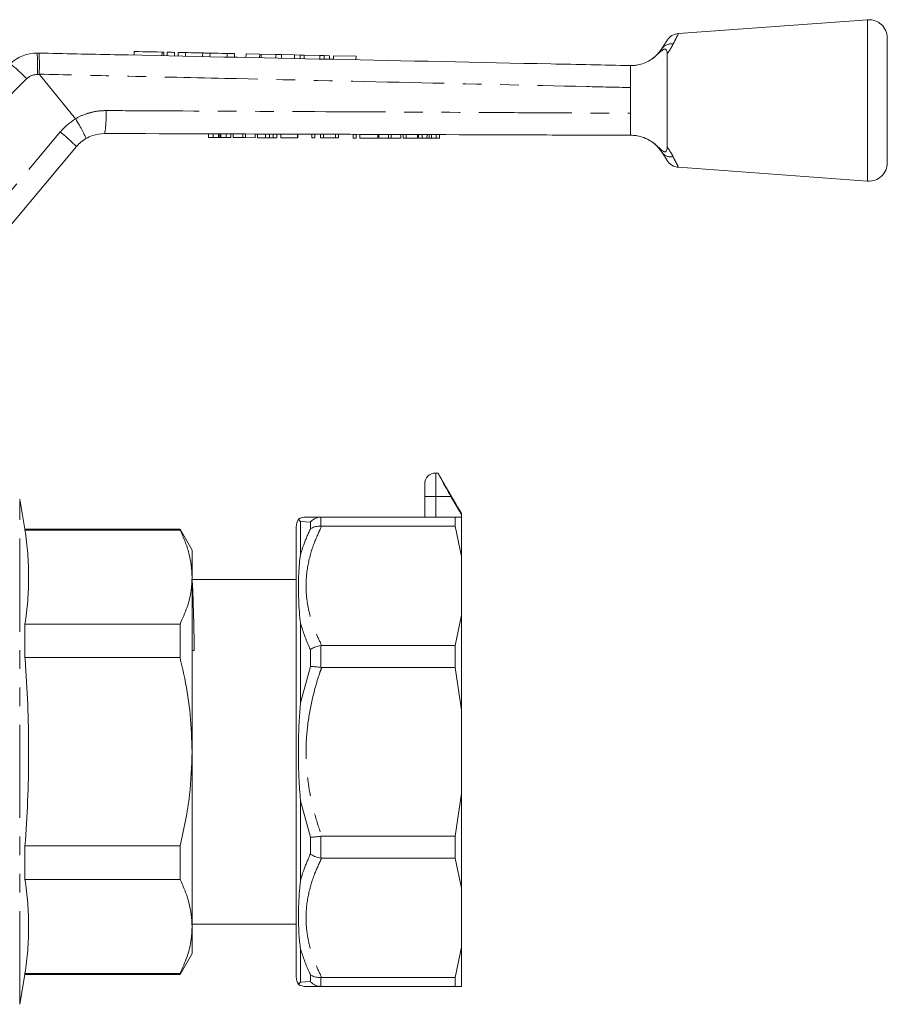
# Model space of a CAD drawing. Units: millimetres. Extents: x 153 to 254, y 93 to 254.
# Drawn here: x 195 to 254, y 187 to 254 of the extents above; entities that cross this region are included whole.
import ezdxf

# ---------------------------------------------------------------- set-up
doc = ezdxf.new("R2010")
doc.units = ezdxf.units.MM
doc.linetypes.add('PHANTOM', pattern=[12.7, 6.35, -1.27, 1.27, -1.27, 1.27, -1.27])

msp = doc.modelspace()

# ---------------------------------------------------------------- linework, layer by layer
at = {"color": 7, "linetype": 'Continuous', "lineweight": 15}
for p, q in [((252.438, 253.615), (239.543, 252.671)), ((253.779, 248.115), (253.779, 252.368)), ((195.845, 251.343), (195.96, 251.34)), ((202.452, 251.45), (202.447, 251.203)), ((204.467, 251.161), (204.472, 251.407)), ((204.702, 251.402), (204.697, 251.156)), ((205.202, 251.391), (205.197, 251.145)), ((205.452, 251.386), (205.447, 251.14)), ((205.952, 251.375), (205.947, 251.13)), ((207.126, 251.35), (207.121, 251.105)), ((207.626, 251.339), (207.62, 251.094)), ((208.799, 251.314), (208.794, 251.07)), ((209.299, 251.304), (209.294, 251.059)), ((210.078, 251.287), (210.073, 251.043)), ((211.008, 251.267), (210.078, 251.287)), ((211.008, 251.267), (211.002, 251.023)), ((211.106, 251.265), (211.101, 251.021)), ((212.114, 251.243), (211.106, 251.265)), ((212.114, 251.243), (212.109, 251)), ((212.496, 251.235), (212.114, 251.243)), ((212.496, 251.235), (212.491, 250.992)), ((213.389, 251.216), (212.496, 251.235)), ((213.389, 251.216), (213.384, 250.973)), ((213.763, 251.208), (213.389, 251.216)), ((213.763, 251.208), (213.758, 250.965)), ((214.048, 251.202), (213.763, 251.208)), ((214.048, 251.202), (214.043, 250.959)), ((215.113, 251.179), (214.048, 251.202)), ((215.113, 251.179), (215.108, 250.936)), ((215.398, 251.173), (215.113, 251.179)), ((215.398, 251.173), (215.392, 250.93)), ((215.772, 251.165), (215.398, 251.173)), ((215.772, 251.165), (215.766, 250.923)), ((216.039, 251.159), (216.033, 250.917)), ((217.577, 251.126), (216.039, 251.159)), ((217.577, 251.126), (217.571, 250.885)), ((198.466, 246.859), (196, 249.873)), ((236.279, 248.991), (236.279, 247.24)), ((253.779, 243.862), (253.779, 248.115)), ((198.471, 246.852), (198.466, 246.859)), ((207.528, 245.587), (207.529, 245.837)), ((207.529, 245.837), (207.842, 245.836)), ((207.841, 245.586), (207.842, 245.836)), ((207.842, 245.836), (208.211, 245.834)), ((208.21, 245.584), (208.211, 245.834)), ((208.284, 245.584), (208.285, 245.834)), ((208.366, 245.584), (208.366, 245.834)), ((208.366, 245.834), (208.731, 245.832)), ((208.73, 245.582), (208.731, 245.832)), ((208.731, 245.832), (209.041, 245.831)), ((209.041, 245.581), (209.041, 245.831)), ((209.206, 245.581), (209.207, 245.831)), ((209.207, 245.831), (209.855, 245.829)), ((209.854, 245.579), (209.855, 245.829)), ((209.855, 245.829), (210.049, 245.828)), ((210.048, 245.578), (210.049, 245.828)), ((210.049, 245.828), (210.696, 245.826)), ((210.696, 245.576), (210.696, 245.826)), ((210.861, 245.575), (210.862, 245.825)), ((210.862, 245.825), (211.407, 245.823)), ((211.406, 245.573), (211.407, 245.823)), ((211.688, 245.572), (211.688, 245.822)), ((211.92, 245.572), (211.92, 245.822)), ((212.169, 245.571), (212.17, 245.821)), ((212.451, 245.57), (212.452, 245.82)), ((212.452, 245.82), (213.58, 245.816)), ((213.579, 245.566), (213.58, 245.816)), ((213.58, 245.816), (213.606, 245.816)), ((213.605, 245.566), (213.606, 245.816)), ((214.553, 245.562), (214.554, 245.812)), ((214.554, 245.812), (214.759, 245.812)), ((214.759, 245.562), (214.759, 245.812)), ((215.143, 245.56), (215.144, 245.81)), ((215.144, 245.81), (215.363, 245.81)), ((215.362, 245.56), (215.363, 245.81)), ((215.363, 245.81), (216.17, 245.807)), ((216.169, 245.557), (216.17, 245.807)), ((216.17, 245.807), (216.375, 245.806)), ((216.374, 245.556), (216.375, 245.806)), ((217.374, 245.553), (217.375, 245.803)), ((217.375, 245.803), (217.58, 245.802)), ((217.579, 245.552), (217.58, 245.802)), ((217.835, 245.551), (217.836, 245.801)), ((217.836, 245.801), (219.067, 245.797)), ((219.066, 245.547), (219.067, 245.797)), ((219.129, 245.547), (219.13, 245.797)), ((219.13, 245.797), (219.778, 245.794)), ((219.777, 245.544), (219.778, 245.794)), ((219.778, 245.794), (219.972, 245.794)), ((219.971, 245.544), (219.972, 245.794)), ((219.972, 245.794), (220.62, 245.792)), ((220.619, 245.542), (220.62, 245.792)), ((220.784, 245.541), (220.785, 245.791)), ((220.785, 245.791), (220.99, 245.79)), ((220.989, 245.54), (220.99, 245.79)), ((220.99, 245.79), (221.759, 245.788)), ((221.758, 245.538), (221.759, 245.788)), ((221.835, 245.537), (221.836, 245.787)), ((221.836, 245.787), (222.083, 245.786)), ((222.083, 245.536), (222.083, 245.786)), ((222.083, 245.786), (222.411, 245.785)), ((222.41, 245.535), (222.411, 245.785)), ((222.568, 245.535), (222.569, 245.785)), ((222.726, 245.534), (222.727, 245.784)), ((222.727, 245.784), (223.025, 245.783)), ((223.024, 245.533), (223.025, 245.783)), ((223.025, 245.783), (223.272, 245.782)), ((223.271, 245.532), (223.272, 245.782)), ((207.528, 245.587), (207.841, 245.586)), ((207.841, 245.586), (208.21, 245.584)), ((208.366, 245.584), (208.73, 245.582)), ((208.73, 245.582), (209.041, 245.581)), ((209.206, 245.581), (209.854, 245.579)), ((209.854, 245.579), (210.048, 245.578)), ((210.048, 245.578), (210.696, 245.576)), ((210.861, 245.575), (211.406, 245.573)), ((212.451, 245.57), (213.579, 245.566)), ((213.579, 245.566), (213.605, 245.566)), ((214.553, 245.562), (214.759, 245.562)), ((215.143, 245.56), (215.362, 245.56)), ((215.362, 245.56), (216.169, 245.557)), ((216.169, 245.557), (216.374, 245.556)), ((217.374, 245.553), (217.579, 245.552)), ((217.835, 245.551), (219.066, 245.547)), ((219.129, 245.547), (219.777, 245.544)), ((219.777, 245.544), (219.971, 245.544)), ((219.971, 245.544), (220.619, 245.542)), ((220.784, 245.541), (220.989, 245.54)), ((220.989, 245.54), (221.758, 245.538)), ((221.835, 245.537), (222.083, 245.536)), ((222.083, 245.536), (222.41, 245.535)), ((222.726, 245.534), (223.024, 245.533)), ((223.024, 245.533), (223.271, 245.532)), ((198.526, 244.968), (188.221, 232.687)), ((239.543, 243.559), (252.438, 242.615)), ((223.004, 222.715), (223.166, 222.715)), ((223.748, 221.708), (223.166, 222.715)), ((223.166, 222.715), (223.166, 222.715)), ((222.254, 221.115), (222.254, 221.965)), ((195.013, 218.89), (194.654, 220.927)), ((222.254, 219.715), (222.254, 221.115)), ((224.754, 219.965), (224.604, 220.224)), ((215.231, 219.715), (215.168, 219.713)), ((215.231, 219.715), (224.321, 219.715)), ((224.321, 219.091), (224.321, 219.715)), ((224.754, 219.715), (224.321, 219.715)), ((224.754, 219.965), (224.754, 219.871)), ((224.754, 219.871), (224.754, 219.715)), ((224.754, 219.715), (224.754, 217.037)), ((205.581, 218.89), (195.013, 218.89)), ((195.013, 218.833), (195.013, 218.89)), ((195.013, 218.833), (205.581, 218.833)), ((206.404, 217.465), (205.581, 218.89)), ((205.581, 218.89), (205.581, 218.833)), ((213.504, 188.379), (213.504, 219.051)), ((215.168, 219.093), (215.231, 219.091)), ((224.321, 219.091), (215.231, 219.091)), ((224.321, 219.091), (224.754, 217.037)), ((206.404, 215.623), (206.404, 217.465)), ((224.754, 213.021), (224.754, 217.037)), ((206.404, 203.715), (206.404, 215.623)), ((213.504, 215.465), (206.404, 215.465)), ((224.754, 213.021), (224.321, 210.967)), ((224.754, 213.021), (224.754, 206.555)), ((195.013, 210.135), (195.013, 212.413)), ((205.581, 212.413), (195.013, 212.413)), ((205.581, 212.413), (205.581, 210.135)), ((215.231, 210.967), (215.168, 210.962)), ((215.231, 210.967), (224.321, 210.967)), ((224.321, 209.46), (224.321, 210.967)), ((195.013, 210.135), (205.581, 210.135)), ((215.168, 209.465), (215.231, 209.46)), ((224.321, 209.46), (215.231, 209.46)), ((224.321, 209.46), (224.754, 206.555)), ((224.754, 200.876), (224.754, 206.555)), ((206.404, 191.807), (206.404, 203.715)), ((224.754, 200.876), (224.321, 197.971)), ((224.754, 200.876), (224.754, 194.409)), ((215.231, 197.971), (215.168, 197.965)), ((215.231, 197.971), (224.321, 197.971)), ((224.321, 196.463), (224.321, 197.971)), ((195.013, 195.017), (195.013, 197.295)), ((205.581, 197.295), (195.013, 197.295)), ((205.581, 197.295), (205.581, 195.017)), ((215.168, 196.468), (215.231, 196.463)), ((224.321, 196.463), (215.231, 196.463)), ((224.321, 196.463), (224.754, 194.409)), ((195.013, 195.017), (205.581, 195.017)), ((224.754, 190.394), (224.754, 194.409)), ((206.404, 191.965), (213.504, 191.965)), ((206.404, 189.965), (206.404, 191.807)), ((205.581, 188.54), (206.404, 189.965)), ((224.754, 190.394), (224.321, 188.339)), ((224.754, 190.394), (224.754, 187.715)), ((195.013, 188.54), (195.013, 188.597)), ((205.581, 188.597), (195.013, 188.597)), ((205.581, 188.597), (205.581, 188.54)), ((194.654, 186.503), (195.013, 188.54)), ((195.013, 188.54), (205.581, 188.54)), ((215.231, 188.339), (215.168, 188.337)), ((215.231, 188.339), (224.321, 188.339)), ((224.321, 187.715), (224.321, 188.339)), ((215.168, 187.717), (215.231, 187.715)), ((224.321, 187.715), (215.231, 187.715)), ((224.321, 187.715), (224.754, 187.715))]:
    msp.add_line(p, q, dxfattribs=at)
at = {"color": 8, "linetype": 'PHANTOM', "lineweight": 0}
for p, q in [((252.438, 248.115), (252.438, 253.615)), ((204.353, 251.41), (204.347, 251.163)), ((196, 249.873), (195.854, 249.876)), ((195.126, 249.583), (187.191, 241.648)), ((252.438, 242.615), (252.438, 248.115)), ((187.113, 233.684), (197.418, 245.965)), ((223.004, 222.715), (223.004, 221.115)), ((194.654, 186.503), (194.654, 220.927)), ((222.254, 221.115), (223.004, 221.115)), ((223.004, 221.115), (223.004, 219.715)), ((223.004, 221.115), (224.039, 221.115)), ((215.168, 219.713), (215.168, 219.093)), ((213.797, 219.407), (213.797, 217.172)), ((214.461, 219.378), (213.797, 219.407)), ((214.461, 218.901), (214.461, 219.378)), ((213.797, 212.45), (213.797, 207.054)), ((215.168, 210.962), (215.168, 209.465)), ((214.461, 209.529), (214.461, 210.679)), ((213.797, 207.054), (214.461, 209.529)), ((214.461, 197.901), (213.797, 200.376)), ((213.797, 200.376), (213.797, 194.98)), ((214.461, 196.751), (214.461, 197.901)), ((215.168, 197.965), (215.168, 196.468)), ((213.797, 190.259), (213.797, 188.023)), ((213.797, 188.023), (214.461, 188.052)), ((214.461, 188.052), (214.461, 188.529)), ((215.168, 188.337), (215.168, 187.717))]:
    msp.add_line(p, q, dxfattribs=at)
at = {"color": 7, "linetype": 'Continuous', "lineweight": 15, "flags": 128}
for points in [[(238.415, 251.646), (238.589, 251.919), (238.708, 252.105), (238.768, 252.199), (238.775, 252.211)], [(202.452, 251.45), (202.465, 251.45), (202.563, 251.448), (202.751, 251.444), (203.015, 251.438), (203.333, 251.432), (203.68, 251.424), (204.029, 251.417), (204.353, 251.41)], [(204.353, 251.41), (204.424, 251.408), (204.465, 251.407), (204.472, 251.407)], [(204.702, 251.402), (204.721, 251.402), (204.776, 251.401), (204.857, 251.399), (204.952, 251.397), (205.048, 251.395), (205.129, 251.393), (205.183, 251.392), (205.202, 251.391)], [(205.452, 251.386), (205.471, 251.386), (205.525, 251.385), (205.607, 251.383), (205.702, 251.381), (205.798, 251.379), (205.879, 251.377), (205.933, 251.376), (205.952, 251.375)], [(205.952, 251.375), (205.997, 251.374), (206.124, 251.372), (206.314, 251.368), (206.539, 251.363), (206.764, 251.358), (206.954, 251.354), (207.081, 251.351), (207.126, 251.35)], [(207.126, 251.35), (207.145, 251.35), (207.199, 251.349), (207.28, 251.347), (207.376, 251.345), (207.471, 251.343), (207.552, 251.341), (207.607, 251.34), (207.626, 251.339)], [(207.626, 251.339), (207.67, 251.339), (207.798, 251.336), (207.988, 251.332), (208.213, 251.327), (208.437, 251.322), (208.627, 251.318), (208.755, 251.315), (208.799, 251.314)], [(208.799, 251.314), (208.818, 251.314), (208.873, 251.313), (208.954, 251.311), (209.049, 251.309), (209.145, 251.307), (209.226, 251.305), (209.28, 251.304), (209.299, 251.304)], [(238.775, 244.019), (238.768, 244.031), (238.708, 244.125), (238.589, 244.311), (238.415, 244.584)], [(224.039, 221.115), (224.616, 220.111), (224.754, 219.871)]]:
    msp.add_lwpolyline(points, dxfattribs=at)
at = {"color": 7, "linetype": 'Continuous', "lineweight": 15}
for centre, radius, start, end in [((252.529, 252.368), 1.25, 0, 94.18734), ((239.619, 251.674), 1, 94.32693, 147.48656), ((195.793, 248.843), 2.5, 88.79214, 135), ((200.441, 243.361), 2.5, 120.56097, 140), ((239.619, 244.556), 1, 212.51344, 265.67947), ((252.529, 243.862), 1.25, 265.81266, 0), ((223.004, 221.965), 0.75, 90, 180), ((214.504, 219.051), 1, 149.13941, 180), ((214.168, 218.715), 1, 89.99634, 120.98718), ((214.504, 188.379), 1, 180, 210.93512), ((214.168, 188.715), 1, 238.9551, 270.00436)]:
    msp.add_arc(centre, radius, start, end, dxfattribs=at)
at = {"color": 8, "linetype": 'PHANTOM', "lineweight": 0}
for centre, radius, start, end in [((239.042, 251.195), 0.773, 79.31182, 144.24044), ((182.138, 250.526), 13.732, 357.28657, 3.40869), ((187.161, 242.151), 10.894, 43.01814, 50.94591), ((195.833, 248.876), 1, 88.79214, 135), ((193.099, 247.048), 7.446, 350.82824, 2.88896), ((200.482, 243.394), 4, 120.18501, 140), ((190.709, 237.394), 10.884, 44.09534, 51.951), ((239.042, 245.035), 0.773, 215.75946, 280.6878)]:
    msp.add_arc(centre, radius, start, end, dxfattribs=at)
at = {"color": 7, "linetype": 'Continuous', "lineweight": 15}
msp.add_ellipse((206.22, 203.715), major_axis=(717.012, 9.507), ratio=0.009631, start_param=1.570202, end_param=1.570412, dxfattribs=at)
at = {"color": 8, "linetype": 'PHANTOM', "lineweight": 0}
for points, knots in [([(239.544, 252.667), (239.54, 252.66), (239.532, 252.644), (239.455, 252.491), (239.342, 252.266), (239.235, 252.054), (239.185, 251.954)], [0, 0, 0, 0, 0.253055, 0.506676, 0.767257, 1, 1, 1, 1]), ([(239.185, 251.954), (239.104, 251.8), (238.994, 251.592), (238.824, 251.354), (238.779, 251.291)], [0, 0, 0, 0, 0.73663, 1, 1, 1, 1]), ([(236.279, 248.991), (235.28, 249.014), (230.288, 249.128), (221.075, 249.338), (210.369, 249.58), (201.931, 249.771), (197.714, 249.865), (195.987, 249.904)], [0, 0, 0, 0, 0.074342, 0.371709, 0.686017, 0.871464, 1, 1, 1, 1]), ([(198.466, 246.859), (198.466, 246.859), (198.688, 247.017), (199.157, 247.2), (199.855, 247.395), (200.307, 247.414), (200.536, 247.423)], [0, 0, 0, 0, 0.000015, 0.377937, 0.684529, 1, 1, 1, 1]), ([(200.536, 247.423), (201.534, 247.418), (206.527, 247.394), (214.98, 247.351), (223.895, 247.306), (230.817, 247.269), (234.278, 247.251), (236.279, 247.24)], [0, 0, 0, 0, 0.083811, 0.419053, 0.709526, 0.832023, 1, 1, 1, 1]), ([(238.779, 244.939), (238.824, 244.876), (238.994, 244.638), (239.104, 244.43), (239.185, 244.276)], [0, 0, 0, 0, 0.263369, 1, 1, 1, 1]), ([(239.185, 244.276), (239.208, 244.23), (239.298, 244.052), (239.426, 243.797), (239.517, 243.615), (239.553, 243.544), (239.544, 243.562), (239.544, 243.563)], [0, 0, 0, 0, 0.1037304, 0.4035804, 0.7145853, 0.9796311, 1, 1, 1, 1]), ([(213.797, 217.172), (213.863, 217.39), (214.042, 217.975), (214.299, 218.544), (214.461, 218.901)], [0, 0, 0, 0, 0.37272, 1, 1, 1, 1]), ([(215.231, 219.091), (215.048, 218.702), (214.634, 217.819), (214.239, 216.382), (214.13, 215.008), (214.243, 213.835), (214.457, 212.869), (214.781, 211.909), (215.081, 211.281), (215.231, 210.967)], [0, 0, 0, 0, 0.148067, 0.335902, 0.527323, 0.643844, 0.760383, 0.880177, 1, 1, 1, 1]), ([(214.461, 210.679), (214.439, 210.727), (214.169, 211.308), (213.975, 211.903), (213.797, 212.45)], [0, 0, 0, 0, 0.081598, 1, 1, 1, 1]), ([(215.231, 209.46), (215.19, 209.346), (214.948, 208.657), (214.578, 207.367), (214.25, 205.566), (214.14, 203.893), (214.208, 202.379), (214.398, 200.955), (214.727, 199.477), (215.063, 198.473), (215.231, 197.971)], [0, 0, 0, 0, 0.030878, 0.18654, 0.342545, 0.497962, 0.613742, 0.729536, 0.864744, 1, 1, 1, 1]), ([(213.797, 194.98), (213.863, 195.203), (214.042, 195.8), (214.299, 196.384), (214.461, 196.751)], [0, 0, 0, 0, 0.37272, 1, 1, 1, 1]), ([(215.231, 196.463), (215.048, 196.074), (214.634, 195.192), (214.239, 193.755), (214.13, 192.38), (214.243, 191.207), (214.457, 190.242), (214.781, 189.282), (215.081, 188.654), (215.231, 188.339)], [0, 0, 0, 0, 0.148067, 0.335902, 0.527323, 0.643844, 0.760383, 0.880177, 1, 1, 1, 1]), ([(214.461, 188.529), (214.439, 188.575), (214.169, 189.14), (213.975, 189.723), (213.797, 190.259)], [0, 0, 0, 0, 0.081598, 1, 1, 1, 1])]:
    msp.add_open_spline(points, degree=3, knots=knots, dxfattribs=at)
at = {"color": 7, "linetype": 'Continuous', "lineweight": 15}
for points, knots in [([(195.987, 249.904), (195.99, 250.072), (195.995, 250.407), (195.994, 250.845), (195.985, 251.17), (195.973, 251.313), (195.964, 251.339), (195.96, 251.34), (195.96, 251.34)], [0, 0, 0, 0, 0.220728, 0.441454, 0.662189, 0.882939, 0.984528, 1, 1, 1, 1]), ([(195.96, 251.34), (197.68, 251.304), (204.357, 251.163), (215.99, 250.918), (227.709, 250.671), (234.472, 250.528), (236.279, 250.49)], [0, 0, 0, 0, 0.128003, 0.49678, 0.865557, 1, 1, 1, 1]), ([(237.769, 250.962), (237.777, 250.968), (237.951, 251.095), (238.102, 251.243), (238.295, 251.469), (238.358, 251.561), (238.415, 251.646)], [0, 0, 0, 0, 0.024694, 0.536971, 0.573524, 1, 1, 1, 1]), ([(238.779, 251.291), (238.774, 251.362), (238.768, 251.468), (238.718, 251.566), (238.671, 251.606), (238.617, 251.616), (238.564, 251.605), (238.498, 251.574), (238.362, 251.478), (238.136, 251.254), (237.91, 251.074), (237.769, 250.962)], [0, 0, 0, 0, 0.176112, 0.262405, 0.329695, 0.36873, 0.408129, 0.441751, 0.496959, 0.687092, 1, 1, 1, 1]), ([(238.779, 244.939), (238.779, 245.077), (238.779, 245.401), (238.779, 245.99), (238.779, 246.689), (238.779, 247.43), (238.779, 248.19), (238.779, 248.948), (238.779, 249.682), (238.779, 250.371), (238.779, 250.906), (238.779, 251.19), (238.779, 251.291)], [0, 0, 0, 0, 0.080001, 0.187641, 0.29528, 0.402928, 0.510575, 0.6182, 0.725825, 0.833449, 0.941073, 1, 1, 1, 1]), ([(236.279, 250.49), (236.279, 250.49), (236.282, 250.49), (236.34, 250.489), (236.515, 250.495), (236.809, 250.531), (237.201, 250.641), (237.539, 250.804), (237.716, 250.926), (237.769, 250.962)], [0, 0, 0, 0, 0.029739, 0.154087, 0.277693, 0.453074, 0.677141, 0.903375, 1, 1, 1, 1]), ([(236.279, 250.49), (236.279, 250.469), (236.279, 250.426), (236.279, 250.149), (236.279, 249.843), (236.279, 249.49), (236.279, 249.19), (236.279, 248.991)], [0, 0, 0, 0, 0.237742, 0.48926, 0.61829, 0.747581, 1, 1, 1, 1]), ([(195.987, 249.904), (195.988, 249.9), (195.989, 249.889), (195.995, 249.879), (195.999, 249.874), (196, 249.873)], [0, 0, 0, 0, 0.388395, 0.901304, 1, 1, 1, 1]), ([(236.279, 247.24), (236.279, 247.042), (236.279, 246.741), (236.279, 246.388), (236.279, 246.082), (236.279, 245.804), (236.279, 245.761), (236.279, 245.74)], [0, 0, 0, 0, 0.252417, 0.381702, 0.510729, 0.762241, 1, 1, 1, 1]), ([(198.471, 246.852), (198.556, 246.706), (198.726, 246.415), (198.943, 246.02), (199.101, 245.715), (199.17, 245.555), (199.175, 245.518), (199.171, 245.514), (199.17, 245.514)], [0, 0, 0, 0, 0.213916, 0.42783, 0.641743, 0.855687, 0.990001, 1, 1, 1, 1]), ([(200.45, 245.861), (200.166, 245.837), (199.715, 245.8), (199.318, 245.591), (199.17, 245.514)], [0, 0, 0, 0, 0.6285554, 1, 1, 1, 1]), ([(236.279, 245.74), (234.249, 245.747), (227.263, 245.771), (215.32, 245.811), (205.406, 245.844), (200.45, 245.861)], [0, 0, 0, 0, 0.169951, 0.584976, 1, 1, 1, 1]), ([(208.211, 245.834), (208.225, 245.834), (208.251, 245.834), (208.275, 245.834), (208.285, 245.834)], [0, 0, 0, 0, 0.560001, 1, 1, 1, 1]), ([(208.285, 245.834), (208.3, 245.834), (208.326, 245.834), (208.354, 245.834), (208.366, 245.834)], [0, 0, 0, 0, 0.559993, 1, 1, 1, 1]), ([(211.407, 245.823), (211.46, 245.823), (211.555, 245.823), (211.648, 245.822), (211.688, 245.822)], [0, 0, 0, 0, 0.560203, 1, 1, 1, 1]), ([(211.688, 245.822), (211.737, 245.822), (211.824, 245.822), (211.891, 245.822), (211.92, 245.822)], [0, 0, 0, 0, 0.559661, 1, 1, 1, 1]), ([(211.92, 245.822), (211.97, 245.821), (212.068, 245.821), (212.153, 245.821), (212.163, 245.821), (212.17, 245.821)], [0, 0, 0, 0, 0.279536, 0.559696, 1, 1, 1, 1]), ([(222.411, 245.785), (222.44, 245.785), (222.493, 245.785), (222.546, 245.785), (222.569, 245.785)], [0, 0, 0, 0, 0.5600011, 1, 1, 1, 1]), ([(222.569, 245.785), (222.598, 245.785), (222.651, 245.785), (222.704, 245.784), (222.727, 245.784)], [0, 0, 0, 0, 0.560001, 1, 1, 1, 1]), ([(237.77, 245.267), (237.738, 245.29), (237.557, 245.416), (237.199, 245.595), (236.77, 245.706), (236.48, 245.737), (236.32, 245.741), (236.28, 245.74), (236.279, 245.74), (236.279, 245.74)], [0, 0, 0, 0, 0.059311, 0.330818, 0.579984, 0.742041, 0.866773, 0.99234, 1, 1, 1, 1]), ([(208.21, 245.584), (208.224, 245.584), (208.25, 245.584), (208.274, 245.584), (208.284, 245.584)], [0, 0, 0, 0, 0.560001, 1, 1, 1, 1]), ([(208.284, 245.584), (208.299, 245.584), (208.326, 245.584), (208.353, 245.584), (208.366, 245.584)], [0, 0, 0, 0, 0.559994, 1, 1, 1, 1]), ([(211.406, 245.573), (211.459, 245.573), (211.554, 245.573), (211.647, 245.572), (211.688, 245.572)], [0, 0, 0, 0, 0.560203, 1, 1, 1, 1]), ([(211.688, 245.572), (211.736, 245.572), (211.824, 245.572), (211.89, 245.572), (211.92, 245.572)], [0, 0, 0, 0, 0.559661, 1, 1, 1, 1]), ([(211.92, 245.572), (211.969, 245.571), (212.067, 245.571), (212.152, 245.571), (212.162, 245.571), (212.169, 245.571)], [0, 0, 0, 0, 0.279536, 0.559696, 1, 1, 1, 1]), ([(222.41, 245.535), (222.44, 245.535), (222.492, 245.535), (222.545, 245.535), (222.568, 245.535)], [0, 0, 0, 0, 0.5600011, 1, 1, 1, 1]), ([(222.568, 245.535), (222.597, 245.535), (222.65, 245.535), (222.703, 245.534), (222.726, 245.534)], [0, 0, 0, 0, 0.5600011, 1, 1, 1, 1]), ([(237.77, 245.267), (237.891, 245.173), (238.073, 245.031), (238.285, 244.823), (238.424, 244.704), (238.528, 244.64), (238.584, 244.62), (238.635, 244.615), (238.69, 244.634), (238.751, 244.709), (238.776, 244.822), (238.778, 244.915), (238.779, 244.939)], [0, 0, 0, 0, 0.265528, 0.399952, 0.53189, 0.573376, 0.607158, 0.640958, 0.688746, 0.773176, 0.941468, 1, 1, 1, 1]), ([(238.415, 244.584), (238.357, 244.669), (238.237, 244.847), (237.993, 245.097), (237.815, 245.234), (237.778, 245.262), (237.77, 245.267)], [0, 0, 0, 0, 0.426338, 0.884763, 0.975962, 1, 1, 1, 1]), ([(223.166, 222.715), (223.173, 222.7), (223.187, 222.671), (223.306, 222.443), (223.488, 222.102), (223.738, 221.645), (223.936, 221.298), (224.039, 221.115)], [0, 0, 0, 0, 0.182626, 0.364993, 0.555211, 0.766211, 1, 1, 1, 1]), ([(224.604, 220.224), (224.605, 220.222), (224.608, 220.218), (224.569, 220.282), (224.496, 220.404), (224.387, 220.587), (224.247, 220.827), (224.087, 221.104), (223.932, 221.377), (223.815, 221.587), (223.751, 221.702), (223.748, 221.706), (223.747, 221.708)], [0, 0, 0, 0, 0.046422, 0.131974, 0.221434, 0.321307, 0.435302, 0.562425, 0.694759, 0.819659, 0.928458, 1, 1, 1, 1]), ([(213.666, 219.552), (213.665, 219.553), (213.664, 219.554), (213.745, 219.465), (213.797, 219.407), (213.797, 219.407)], [0, 0, 0, 0, 0.527879, 0.997449, 1, 1, 1, 1]), ([(214.168, 219.715), (214.18, 219.715), (214.203, 219.715), (214.396, 219.715), (214.719, 219.715), (215.06, 219.715), (215.231, 219.715)], [0, 0, 0, 0, 0.223954, 0.449564, 0.723712, 1, 1, 1, 1]), ([(215.168, 219.713), (215.054, 219.695), (214.826, 219.659), (214.597, 219.51), (214.487, 219.406), (214.463, 219.38), (214.461, 219.378)], [0, 0, 0, 0, 0.4326516, 0.8650142, 0.9916145, 1, 1, 1, 1]), ([(195.013, 212.413), (195.083, 212.946), (195.223, 214.011), (195.285, 215.617), (195.224, 217.225), (195.083, 218.297), (195.013, 218.833)], [0, 0, 0, 0, 0.2492797, 0.4985419, 0.7492621, 1, 1, 1, 1]), ([(205.581, 218.833), (205.702, 218.571), (205.943, 218.048), (206.2, 217.249), (206.371, 216.44), (206.393, 215.895), (206.404, 215.623)], [0, 0, 0, 0, 0.248294, 0.496555, 0.748287, 1, 1, 1, 1]), ([(214.461, 218.901), (214.463, 218.903), (214.487, 218.921), (214.596, 218.995), (214.825, 219.091), (215.054, 219.092), (215.168, 219.093)], [0, 0, 0, 0, 0.0083857, 0.1324112, 0.5660632, 1, 1, 1, 1]), ([(213.797, 217.172), (213.797, 217.17), (213.73, 216.753), (213.649, 215.818), (213.639, 214.298), (213.713, 213.139), (213.79, 212.506), (213.797, 212.452), (213.797, 212.45)], [0, 0, 0, 0, 0.001276, 0.300412, 0.633516, 0.969046, 0.998724, 1, 1, 1, 1]), ([(206.404, 215.623), (206.391, 215.328), (206.36, 214.642), (206.095, 213.566), (205.753, 212.798), (205.581, 212.413)], [0, 0, 0, 0, 0.2724489, 0.6348885, 1, 1, 1, 1]), ([(206.404, 215.338), (206.41, 215.299), (206.426, 215.189), (206.451, 214.649), (206.483, 213.758), (206.511, 212.708), (206.535, 211.642), (206.548, 210.966), (206.554, 210.626)], [0, 0, 0, 0, 0.113321, 0.321979, 0.524755, 0.733413, 0.86591, 1, 1, 1, 1]), ([(214.461, 210.679), (214.463, 210.681), (214.487, 210.699), (214.597, 210.773), (214.826, 210.887), (215.054, 210.937), (215.168, 210.962)], [0, 0, 0, 0, 0.008385, 0.134985, 0.567349, 1, 1, 1, 1]), ([(195.013, 197.295), (195.081, 198.321), (195.216, 200.372), (195.284, 203.461), (195.231, 206.556), (195.112, 208.782), (195.025, 209.974), (195.013, 210.135)], [0, 0, 0, 0, 0.239912, 0.479809, 0.721011, 0.962227, 1, 1, 1, 1]), ([(205.581, 210.135), (205.69, 209.661), (205.987, 208.374), (206.325, 206.232), (206.377, 204.557), (206.404, 203.715)], [0, 0, 0, 0, 0.225222, 0.610836, 1, 1, 1, 1]), ([(214.461, 209.529), (214.463, 209.529), (214.487, 209.529), (214.596, 209.529), (214.825, 209.516), (215.054, 209.482), (215.168, 209.465)], [0, 0, 0, 0, 0.008386, 0.132412, 0.566063, 1, 1, 1, 1]), ([(213.797, 200.376), (213.797, 200.379), (213.745, 200.9), (213.656, 202.274), (213.621, 204.502), (213.712, 206.207), (213.797, 207.051), (213.797, 207.054)], [0, 0, 0, 0, 0.0012754, 0.2360371, 0.6175611, 0.9987246, 1, 1, 1, 1]), ([(206.404, 203.715), (206.369, 202.736), (206.313, 201.165), (205.975, 199.026), (205.713, 197.873), (205.581, 197.295)], [0, 0, 0, 0, 0.4528422, 0.7259054, 1, 1, 1, 1]), ([(214.461, 197.901), (214.463, 197.901), (214.487, 197.901), (214.597, 197.901), (214.826, 197.914), (215.054, 197.948), (215.168, 197.965)], [0, 0, 0, 0, 0.0083855, 0.1349858, 0.5673484, 1, 1, 1, 1]), ([(215.168, 196.468), (215.054, 196.493), (214.825, 196.543), (214.596, 196.658), (214.487, 196.732), (214.463, 196.75), (214.461, 196.751)], [0, 0, 0, 0, 0.433937, 0.867589, 0.991614, 1, 1, 1, 1]), ([(195.013, 188.597), (195.083, 189.13), (195.223, 190.196), (195.285, 191.801), (195.224, 193.409), (195.083, 194.481), (195.013, 195.017)], [0, 0, 0, 0, 0.24928, 0.498542, 0.749262, 1, 1, 1, 1]), ([(205.581, 195.017), (205.702, 194.756), (205.943, 194.232), (206.2, 193.433), (206.371, 192.624), (206.393, 192.079), (206.404, 191.807)], [0, 0, 0, 0, 0.248294, 0.496555, 0.748287, 1, 1, 1, 1]), ([(213.797, 190.259), (213.797, 190.26), (213.745, 190.588), (213.658, 191.448), (213.633, 192.922), (213.702, 194.179), (213.785, 194.886), (213.797, 194.978), (213.797, 194.98)], [0, 0, 0, 0, 0.001275, 0.236049, 0.589902, 0.946637, 0.998725, 1, 1, 1, 1]), ([(206.404, 191.807), (206.391, 191.513), (206.36, 190.826), (206.095, 189.751), (205.753, 188.983), (205.581, 188.597)], [0, 0, 0, 0, 0.272449, 0.634889, 1, 1, 1, 1]), ([(213.665, 187.878), (213.66, 187.872), (213.646, 187.857), (213.694, 187.909), (213.752, 187.974), (213.795, 188.022), (213.797, 188.023), (213.797, 188.023)], [0, 0, 0, 0, 0.22592, 0.606597, 0.987146, 0.99745, 1, 1, 1, 1]), ([(214.461, 188.529), (214.463, 188.528), (214.487, 188.509), (214.597, 188.435), (214.826, 188.339), (215.054, 188.338), (215.168, 188.337)], [0, 0, 0, 0, 0.008385, 0.134985, 0.567349, 1, 1, 1, 1]), ([(215.168, 187.717), (215.054, 187.735), (214.825, 187.772), (214.596, 187.921), (214.487, 188.025), (214.463, 188.051), (214.461, 188.052)], [0, 0, 0, 0, 0.433937, 0.867588, 0.991614, 1, 1, 1, 1]), ([(215.231, 187.715), (215.19, 187.715), (215.001, 187.715), (214.704, 187.715), (214.405, 187.715), (214.208, 187.715), (214.182, 187.715), (214.168, 187.715)], [0, 0, 0, 0, 0.06199, 0.293523, 0.525006, 0.762519, 1, 1, 1, 1])]:
    msp.add_open_spline(points, degree=3, knots=knots, dxfattribs=at)

doc.saveas('drawing.dxf')
